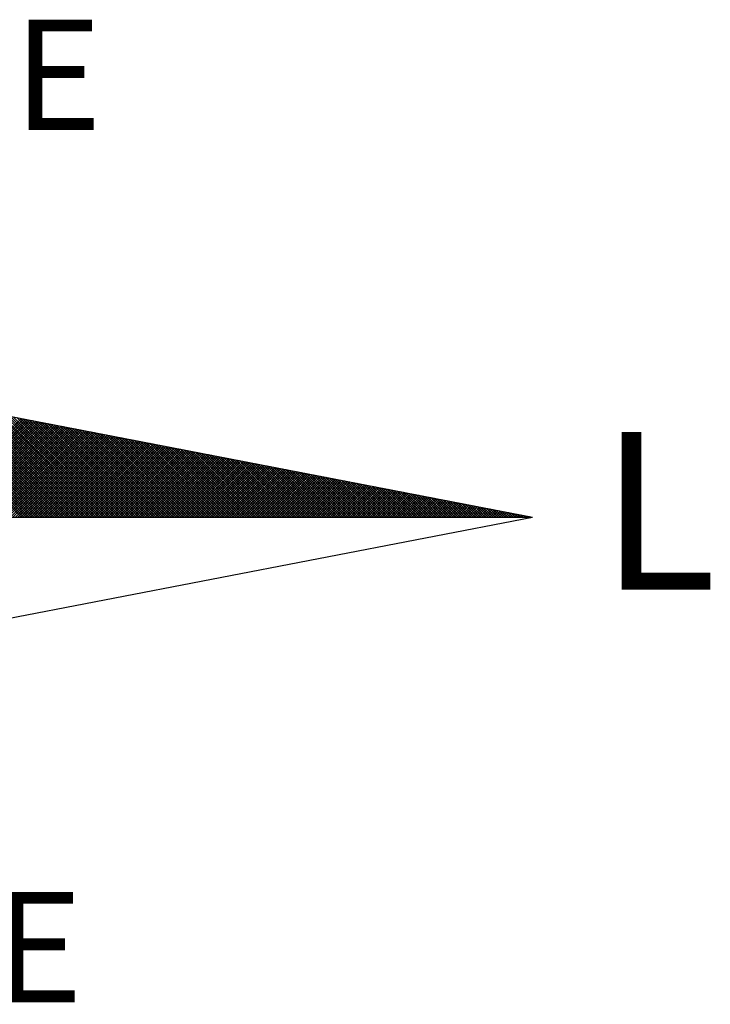
# Model space of a CAD drawing. Extents: x 183623 to 183675, y 1677552.3 to 1677625.7.
# Drawn here: x 183663.7 to 183665.8, y 1677608.9 to 1677612 of the extents above; entities that cross this region are included whole.
import ezdxf

# ---------------------------------------------------------------- set-up
doc = ezdxf.new("R2010")
doc.units = 0
doc.header["$LTSCALE"] = 2.5
doc.header["$MEASUREMENT"] = 0
doc.layers.get('0').update_dxf_attribs({"linetype": 'CONTINUOUS'})
doc.layers.add('NORTE', color=7, linetype='CONTINUOUS')
doc.styles.add('ROMANT', font='romant', dxfattribs={"height": 0.2})

# ---------------------------------------------------------------- blocks, each defined once
blk = doc.blocks.new('*X26')
at = {"color": 0}
for p, q in [((182562.3881, 1662935.5052), (182561.5226, 1662936.3707)), ((182562.4058, 1662935.5052), (182561.5445, 1662936.3665)), ((182562.4234, 1662935.5052), (182561.5664, 1662936.3622)), ((182562.4411, 1662935.5052), (182561.5883, 1662936.358)), ((182562.4588, 1662935.5052), (182561.6102, 1662936.3538)), ((182562.4765, 1662935.5052), (182561.6321, 1662936.3496)), ((182562.4941, 1662935.5052), (182561.654, 1662936.3453)), ((182562.5118, 1662935.5052), (182561.6759, 1662936.3411)), ((182562.5295, 1662935.5052), (182561.6978, 1662936.3369)), ((182562.5472, 1662935.5052), (182561.7197, 1662936.3326)), ((182562.5649, 1662935.5052), (182561.7416, 1662936.3284)), ((182562.5825, 1662935.5052), (182561.7635, 1662936.3242)), ((182562.6002, 1662935.5052), (182561.7854, 1662936.32)), ((182562.6179, 1662935.5052), (182561.8073, 1662936.3157)), ((182562.6356, 1662935.5052), (182561.8292, 1662936.3115)), ((182562.6532, 1662935.5052), (182561.8511, 1662936.3073)), ((182562.6709, 1662935.5052), (182561.8731, 1662936.3031)), ((182562.6886, 1662935.5052), (182561.895, 1662936.2988)), ((182562.7063, 1662935.5052), (182561.9169, 1662936.2946)), ((182562.724, 1662935.5052), (182561.9388, 1662936.2904)), ((182562.7416, 1662935.5052), (182561.9607, 1662936.2862)), ((182562.7593, 1662935.5052), (182561.9826, 1662936.2819)), ((182562.777, 1662935.5052), (182562.0045, 1662936.2777)), ((182562.7947, 1662935.5052), (182562.0264, 1662936.2735)), ((182562.8123, 1662935.5052), (182562.0483, 1662936.2693)), ((182562.83, 1662935.5052), (182562.0702, 1662936.265)), ((182562.8477, 1662935.5052), (182562.0921, 1662936.2608)), ((182562.8654, 1662935.5052), (182562.114, 1662936.2566)), ((182561.6913, 1662935.5052), (182562.3895, 1662936.2034)), ((182561.709, 1662935.5052), (182562.4043, 1662936.2006)), ((182561.7266, 1662935.5052), (182562.4192, 1662936.1977)), ((182561.7443, 1662935.5052), (182562.434, 1662936.1948)), ((182561.762, 1662935.5052), (182562.4488, 1662936.192)), ((182561.7797, 1662935.5052), (182562.4636, 1662936.1891)), ((182561.7974, 1662935.5052), (182562.4784, 1662936.1863)), ((182562.8831, 1662935.5052), (182562.1359, 1662936.2524)), ((182562.9007, 1662935.5052), (182562.1578, 1662936.2481)), ((182562.9184, 1662935.5052), (182562.1797, 1662936.2439)), ((182562.9361, 1662935.5052), (182562.2016, 1662936.2397)), ((182562.9538, 1662935.5052), (182562.2235, 1662936.2354)), ((182562.9714, 1662935.5052), (182562.2454, 1662936.2312)), ((182562.9891, 1662935.5052), (182562.2673, 1662936.227)), ((182563.0068, 1662935.5052), (182562.2892, 1662936.2228)), ((182563.0245, 1662935.5052), (182562.3111, 1662936.2185)), ((182563.0422, 1662935.5052), (182562.333, 1662936.2143)), ((182563.0598, 1662935.5052), (182562.3549, 1662936.2101)), ((182563.0775, 1662935.5052), (182562.3768, 1662936.2059)), ((182563.0952, 1662935.5052), (182562.3987, 1662936.2016)), ((182563.1129, 1662935.5052), (182562.4206, 1662936.1974)), ((182563.1305, 1662935.5052), (182562.4426, 1662936.1932)), ((182563.1482, 1662935.5052), (182562.4645, 1662936.189)), ((182561.815, 1662935.5052), (182562.4932, 1662936.1834)), ((182561.8327, 1662935.5052), (182562.5081, 1662936.1805)), ((182561.8504, 1662935.5052), (182562.5229, 1662936.1777)), ((182561.8681, 1662935.5052), (182562.5377, 1662936.1748)), ((182561.8857, 1662935.5052), (182562.5525, 1662936.172)), ((182561.9034, 1662935.5052), (182562.5673, 1662936.1691)), ((182561.9211, 1662935.5052), (182562.5822, 1662936.1662)), ((182561.9388, 1662935.5052), (182562.597, 1662936.1634)), ((182561.9565, 1662935.5052), (182562.6118, 1662936.1605)), ((182561.9741, 1662935.5052), (182562.6266, 1662936.1577)), ((182561.9918, 1662935.5052), (182562.6414, 1662936.1548)), ((182562.0095, 1662935.5052), (182562.6563, 1662936.152)), ((182562.0272, 1662935.5052), (182562.6711, 1662936.1491)), ((182562.0448, 1662935.5052), (182562.6859, 1662936.1462)), ((182562.0625, 1662935.5052), (182562.7007, 1662936.1434)), ((182562.0802, 1662935.5052), (182562.7155, 1662936.1405)), ((182562.0979, 1662935.5052), (182562.7303, 1662936.1377)), ((182562.1156, 1662935.5052), (182562.7452, 1662936.1348)), ((182562.1332, 1662935.5052), (182562.76, 1662936.1319)), ((182562.1509, 1662935.5052), (182562.7748, 1662936.1291)), ((182562.1686, 1662935.5052), (182562.7896, 1662936.1262)), ((182562.1863, 1662935.5052), (182562.8044, 1662936.1234)), ((182562.2039, 1662935.5052), (182562.8193, 1662936.1205)), ((182562.2216, 1662935.5052), (182562.8341, 1662936.1176)), ((182563.1659, 1662935.5052), (182562.4864, 1662936.1847)), ((182563.1836, 1662935.5052), (182562.5083, 1662936.1805)), ((182563.2013, 1662935.5052), (182562.5302, 1662936.1763)), ((182563.2189, 1662935.5052), (182562.5521, 1662936.1721)), ((182563.2366, 1662935.5052), (182562.574, 1662936.1678)), ((182563.2543, 1662935.5052), (182562.5959, 1662936.1636)), ((182563.272, 1662935.5052), (182562.6178, 1662936.1594)), ((182563.2896, 1662935.5052), (182562.6397, 1662936.1551)), ((182563.3073, 1662935.5052), (182562.6616, 1662936.1509)), ((182563.325, 1662935.5052), (182562.6835, 1662936.1467)), ((182563.3427, 1662935.5052), (182562.7054, 1662936.1425)), ((182563.3604, 1662935.5052), (182562.7273, 1662936.1382)), ((182563.378, 1662935.5052), (182562.7492, 1662936.134)), ((182563.3957, 1662935.5052), (182562.7711, 1662936.1298)), ((182563.4134, 1662935.5052), (182562.793, 1662936.1256)), ((182563.4311, 1662935.5052), (182562.8149, 1662936.1213)), ((182563.4487, 1662935.5052), (182562.8368, 1662936.1171)), ((182562.2393, 1662935.5052), (182562.8489, 1662936.1148)), ((182562.257, 1662935.5052), (182562.8637, 1662936.1119)), ((182562.2747, 1662935.5052), (182562.8785, 1662936.1091)), ((182562.2923, 1662935.5052), (182562.8933, 1662936.1062)), ((182562.31, 1662935.5052), (182562.9082, 1662936.1033)), ((182562.3277, 1662935.5052), (182562.923, 1662936.1005)), ((182562.3454, 1662935.5052), (182562.9378, 1662936.0976)), ((182562.363, 1662935.5052), (182562.9526, 1662936.0948)), ((182562.3807, 1662935.5052), (182562.9674, 1662936.0919)), ((182562.3984, 1662935.5052), (182562.9823, 1662936.0891)), ((182562.4161, 1662935.5052), (182562.9971, 1662936.0862)), ((182562.4338, 1662935.5052), (182563.0119, 1662936.0833)), ((182562.4514, 1662935.5052), (182563.0267, 1662936.0805)), ((182562.4691, 1662935.5052), (182563.0415, 1662936.0776)), ((182562.4868, 1662935.5052), (182563.0564, 1662936.0748)), ((182562.5045, 1662935.5052), (182563.0712, 1662936.0719)), ((182562.5221, 1662935.5052), (182563.086, 1662936.069)), ((182562.5398, 1662935.5052), (182563.1008, 1662936.0662)), ((182562.5575, 1662935.5052), (182563.1156, 1662936.0633)), ((182562.5752, 1662935.5052), (182563.1304, 1662936.0605)), ((182562.5929, 1662935.5052), (182563.1453, 1662936.0576)), ((182562.6105, 1662935.5052), (182563.1601, 1662936.0547)), ((182562.6282, 1662935.5052), (182563.1749, 1662936.0519)), ((182562.6459, 1662935.5052), (182563.1897, 1662936.049)), ((182562.6636, 1662935.5052), (182563.2045, 1662936.0462)), ((182563.4664, 1662935.5052), (182562.8587, 1662936.1129)), ((182563.4841, 1662935.5052), (182562.8806, 1662936.1087)), ((182563.5018, 1662935.5052), (182562.9025, 1662936.1044)), ((182563.5195, 1662935.5052), (182562.9244, 1662936.1002)), ((182563.5371, 1662935.5052), (182562.9463, 1662936.096)), ((182563.5548, 1662935.5052), (182562.9682, 1662936.0918)), ((182563.5725, 1662935.5052), (182562.9901, 1662936.0875)), ((182563.5902, 1662935.5052), (182563.0121, 1662936.0833)), ((182563.6078, 1662935.5052), (182563.034, 1662936.0791)), ((182563.6255, 1662935.5052), (182563.0559, 1662936.0749)), ((182563.6432, 1662935.5052), (182563.0778, 1662936.0706)), ((182563.6609, 1662935.5052), (182563.0997, 1662936.0664)), ((182563.6786, 1662935.5052), (182563.1216, 1662936.0622)), ((182563.6962, 1662935.5052), (182563.1435, 1662936.0579)), ((182563.7139, 1662935.5052), (182563.1654, 1662936.0537)), ((182563.7316, 1662935.5052), (182563.1873, 1662936.0495)), ((182562.6812, 1662935.5052), (182563.2194, 1662936.0433)), ((182562.6989, 1662935.5052), (182563.2342, 1662936.0404)), ((182562.7166, 1662935.5052), (182563.249, 1662936.0376)), ((182562.7343, 1662935.5052), (182563.2638, 1662936.0347)), ((182562.752, 1662935.5052), (182563.2786, 1662936.0319)), ((182562.7696, 1662935.5052), (182563.2934, 1662936.029)), ((182562.7873, 1662935.5052), (182563.3083, 1662936.0262)), ((182562.805, 1662935.5052), (182563.3231, 1662936.0233)), ((182562.8227, 1662935.5052), (182563.3379, 1662936.0204)), ((182562.8403, 1662935.5052), (182563.3527, 1662936.0176)), ((182562.858, 1662935.5052), (182563.3675, 1662936.0147)), ((182562.8757, 1662935.5052), (182563.3824, 1662936.0119)), ((182562.8934, 1662935.5052), (182563.3972, 1662936.009)), ((182562.9111, 1662935.5052), (182563.412, 1662936.0061)), ((182562.9287, 1662935.5052), (182563.4268, 1662936.0033)), ((182562.9464, 1662935.5052), (182563.4416, 1662936.0004)), ((182562.9641, 1662935.5052), (182563.4565, 1662935.9976)), ((182562.9818, 1662935.5052), (182563.4713, 1662935.9947)), ((182562.9994, 1662935.5052), (182563.4861, 1662935.9918)), ((182563.0171, 1662935.5052), (182563.5009, 1662935.989)), ((182563.0348, 1662935.5052), (182563.5157, 1662935.9861)), ((182563.0525, 1662935.5052), (182563.5305, 1662935.9833)), ((182563.0702, 1662935.5052), (182563.5454, 1662935.9804)), ((182563.0878, 1662935.5052), (182563.5602, 1662935.9775)), ((182563.7493, 1662935.5052), (182563.2092, 1662936.0453)), ((182563.7669, 1662935.5052), (182563.2311, 1662936.041)), ((182563.7846, 1662935.5052), (182563.253, 1662936.0368)), ((182563.8023, 1662935.5052), (182563.2749, 1662936.0326)), ((182563.82, 1662935.5052), (182563.2968, 1662936.0284)), ((182563.8377, 1662935.5052), (182563.3187, 1662936.0241)), ((182563.8553, 1662935.5052), (182563.3406, 1662936.0199)), ((182563.873, 1662935.5052), (182563.3625, 1662936.0157)), ((182563.8907, 1662935.5052), (182563.3844, 1662936.0115)), ((182563.9084, 1662935.5052), (182563.4063, 1662936.0072)), ((182563.926, 1662935.5052), (182563.4282, 1662936.003)), ((182563.9437, 1662935.5052), (182563.4501, 1662935.9988)), ((182563.9614, 1662935.5052), (182563.472, 1662935.9946)), ((182563.9791, 1662935.5052), (182563.4939, 1662935.9903)), ((182563.9967, 1662935.5052), (182563.5158, 1662935.9861)), ((182564.0144, 1662935.5052), (182563.5377, 1662935.9819)), ((182564.0321, 1662935.5052), (182563.5597, 1662935.9776)), ((182563.1055, 1662935.5052), (182563.575, 1662935.9747)), ((182563.1232, 1662935.5052), (182563.5898, 1662935.9718)), ((182563.1409, 1662935.5052), (182563.6046, 1662935.969)), ((182563.1585, 1662935.5052), (182563.6195, 1662935.9661)), ((182563.1762, 1662935.5052), (182563.6343, 1662935.9632)), ((182563.1939, 1662935.5052), (182563.6491, 1662935.9604)), ((182563.2116, 1662935.5052), (182563.6639, 1662935.9575)), ((182563.2293, 1662935.5052), (182563.6787, 1662935.9547)), ((182563.2469, 1662935.5052), (182563.6935, 1662935.9518)), ((182563.2646, 1662935.5052), (182563.7084, 1662935.949)), ((182563.2823, 1662935.5052), (182563.7232, 1662935.9461)), ((182563.3, 1662935.5052), (182563.738, 1662935.9432)), ((182563.3176, 1662935.5052), (182563.7528, 1662935.9404)), ((182563.3353, 1662935.5052), (182563.7676, 1662935.9375)), ((182563.353, 1662935.5052), (182563.7825, 1662935.9347)), ((182563.3707, 1662935.5052), (182563.7973, 1662935.9318)), ((182563.3883, 1662935.5052), (182563.8121, 1662935.9289)), ((182563.406, 1662935.5052), (182563.8269, 1662935.9261)), ((182563.4237, 1662935.5052), (182563.8417, 1662935.9232)), ((182563.4414, 1662935.5052), (182563.8566, 1662935.9204)), ((182563.4591, 1662935.5052), (182563.8714, 1662935.9175)), ((182563.4767, 1662935.5052), (182563.8862, 1662935.9146)), ((182563.4944, 1662935.5052), (182563.901, 1662935.9118)), ((182563.5121, 1662935.5052), (182563.9158, 1662935.9089)), ((182564.0498, 1662935.5052), (182563.5816, 1662935.9734)), ((182564.0675, 1662935.5052), (182563.6035, 1662935.9692)), ((182564.0851, 1662935.5052), (182563.6254, 1662935.965)), ((182564.1028, 1662935.5052), (182563.6473, 1662935.9607)), ((182564.1205, 1662935.5052), (182563.6692, 1662935.9565)), ((182564.1382, 1662935.5052), (182563.6911, 1662935.9523)), ((182564.1558, 1662935.5052), (182563.713, 1662935.9481)), ((182564.1735, 1662935.5052), (182563.7349, 1662935.9438)), ((182564.1912, 1662935.5052), (182563.7568, 1662935.9396)), ((182564.2089, 1662935.5052), (182563.7787, 1662935.9354)), ((182564.2266, 1662935.5052), (182563.8006, 1662935.9312)), ((182564.2442, 1662935.5052), (182563.8225, 1662935.9269)), ((182564.2619, 1662935.5052), (182563.8444, 1662935.9227)), ((182564.2796, 1662935.5052), (182563.8663, 1662935.9185)), ((182564.2973, 1662935.5052), (182563.8882, 1662935.9143)), ((182564.3149, 1662935.5052), (182563.9101, 1662935.91)), ((182563.5298, 1662935.5052), (182563.9306, 1662935.9061)), ((182563.5474, 1662935.5052), (182563.9455, 1662935.9032)), ((182563.5651, 1662935.5052), (182563.9603, 1662935.9003)), ((182563.5828, 1662935.5052), (182563.9751, 1662935.8975)), ((182563.6005, 1662935.5052), (182563.9899, 1662935.8946)), ((182563.6182, 1662935.5052), (182564.0047, 1662935.8918)), ((182563.6358, 1662935.5052), (182564.0196, 1662935.8889)), ((182563.6535, 1662935.5052), (182564.0344, 1662935.8861)), ((182563.6712, 1662935.5052), (182564.0492, 1662935.8832)), ((182563.6889, 1662935.5052), (182564.064, 1662935.8803)), ((182563.7065, 1662935.5052), (182564.0788, 1662935.8775)), ((182563.7242, 1662935.5052), (182564.0936, 1662935.8746)), ((182563.7419, 1662935.5052), (182564.1085, 1662935.8718)), ((182563.7596, 1662935.5052), (182564.1233, 1662935.8689)), ((182563.7773, 1662935.5052), (182564.1381, 1662935.866)), ((182563.7949, 1662935.5052), (182564.1529, 1662935.8632)), ((182563.8126, 1662935.5052), (182564.1677, 1662935.8603)), ((182563.8303, 1662935.5052), (182564.1826, 1662935.8575)), ((182563.848, 1662935.5052), (182564.1974, 1662935.8546)), ((182563.8656, 1662935.5052), (182564.2122, 1662935.8517)), ((182563.8833, 1662935.5052), (182564.227, 1662935.8489)), ((182563.901, 1662935.5052), (182564.2418, 1662935.846)), ((182563.9187, 1662935.5052), (182564.2567, 1662935.8432)), ((182564.3326, 1662935.5052), (182563.932, 1662935.9058)), ((182563.9364, 1662935.5052), (182564.2715, 1662935.8403)), ((182564.3503, 1662935.5052), (182563.9539, 1662935.9016)), ((182563.954, 1662935.5052), (182564.2863, 1662935.8374)), ((182564.368, 1662935.5052), (182563.9758, 1662935.8973)), ((182564.3857, 1662935.5052), (182563.9977, 1662935.8931)), ((182564.4033, 1662935.5052), (182564.0196, 1662935.8889)), ((182564.421, 1662935.5052), (182564.0415, 1662935.8847)), ((182564.4387, 1662935.5052), (182564.0634, 1662935.8804)), ((182564.4564, 1662935.5052), (182564.0853, 1662935.8762)), ((182564.474, 1662935.5052), (182564.1072, 1662935.872)), ((182564.4917, 1662935.5052), (182564.1292, 1662935.8678)), ((182564.5094, 1662935.5052), (182564.1511, 1662935.8635)), ((182564.5271, 1662935.5052), (182564.173, 1662935.8593)), ((182564.5448, 1662935.5052), (182564.1949, 1662935.8551)), ((182564.5624, 1662935.5052), (182564.2168, 1662935.8509)), ((182564.5801, 1662935.5052), (182564.2387, 1662935.8466)), ((182564.5978, 1662935.5052), (182564.2606, 1662935.8424)), ((182564.6155, 1662935.5052), (182564.2825, 1662935.8382)), ((182563.9717, 1662935.5052), (182564.3011, 1662935.8346)), ((182563.9894, 1662935.5052), (182564.3159, 1662935.8317)), ((182564.0071, 1662935.5052), (182564.3307, 1662935.8289)), ((182564.0247, 1662935.5052), (182564.3456, 1662935.826)), ((182564.0424, 1662935.5052), (182564.3604, 1662935.8232)), ((182564.0601, 1662935.5052), (182564.3752, 1662935.8203)), ((182564.0778, 1662935.5052), (182564.39, 1662935.8174)), ((182564.0955, 1662935.5052), (182564.4048, 1662935.8146)), ((182564.1131, 1662935.5052), (182564.4197, 1662935.8117)), ((182564.1308, 1662935.5052), (182564.4345, 1662935.8089)), ((182564.1485, 1662935.5052), (182564.4493, 1662935.806)), ((182564.1662, 1662935.5052), (182564.4641, 1662935.8031)), ((182564.1838, 1662935.5052), (182564.4789, 1662935.8003)), ((182564.2015, 1662935.5052), (182564.4937, 1662935.7974)), ((182564.2192, 1662935.5052), (182564.5086, 1662935.7946)), ((182564.2369, 1662935.5052), (182564.5234, 1662935.7917)), ((182564.2546, 1662935.5052), (182564.5382, 1662935.7888)), ((182564.2722, 1662935.5052), (182564.553, 1662935.786)), ((182564.2899, 1662935.5052), (182564.5678, 1662935.7831)), ((182564.6331, 1662935.5052), (182564.3044, 1662935.834)), ((182564.3076, 1662935.5052), (182564.5827, 1662935.7803)), ((182564.3253, 1662935.5052), (182564.5975, 1662935.7774)), ((182564.6508, 1662935.5052), (182564.3263, 1662935.8297)), ((182564.3429, 1662935.5052), (182564.6123, 1662935.7745)), ((182564.6685, 1662935.5052), (182564.3482, 1662935.8255)), ((182564.3606, 1662935.5052), (182564.6271, 1662935.7717)), ((182564.6862, 1662935.5052), (182564.3701, 1662935.8213)), ((182564.3783, 1662935.5052), (182564.6419, 1662935.7688)), ((182564.7039, 1662935.5052), (182564.392, 1662935.8171)), ((182564.7215, 1662935.5052), (182564.4139, 1662935.8128)), ((182564.7392, 1662935.5052), (182564.4358, 1662935.8086)), ((182564.7569, 1662935.5052), (182564.4577, 1662935.8044)), ((182564.7746, 1662935.5052), (182564.4796, 1662935.8001)), ((182564.7922, 1662935.5052), (182564.5015, 1662935.7959)), ((182564.8099, 1662935.5052), (182564.5234, 1662935.7917)), ((182564.8276, 1662935.5052), (182564.5453, 1662935.7875)), ((182564.8453, 1662935.5052), (182564.5672, 1662935.7832)), ((182564.863, 1662935.5052), (182564.5891, 1662935.779)), ((182564.8806, 1662935.5052), (182564.611, 1662935.7748)), ((182564.8983, 1662935.5052), (182564.6329, 1662935.7706)), ((182564.396, 1662935.5052), (182564.6568, 1662935.766)), ((182564.4137, 1662935.5052), (182564.6716, 1662935.7631)), ((182564.4313, 1662935.5052), (182564.6864, 1662935.7602)), ((182564.449, 1662935.5052), (182564.7012, 1662935.7574)), ((182564.4667, 1662935.5052), (182564.716, 1662935.7545)), ((182564.4844, 1662935.5052), (182564.7308, 1662935.7517)), ((182564.502, 1662935.5052), (182564.7457, 1662935.7488)), ((182564.5197, 1662935.5052), (182564.7605, 1662935.746)), ((182564.5374, 1662935.5052), (182564.7753, 1662935.7431)), ((182564.5551, 1662935.5052), (182564.7901, 1662935.7402)), ((182564.5728, 1662935.5052), (182564.8049, 1662935.7374)), ((182564.5904, 1662935.5052), (182564.8198, 1662935.7345)), ((182564.6081, 1662935.5052), (182564.8346, 1662935.7317)), ((182564.6258, 1662935.5052), (182564.8494, 1662935.7288)), ((182564.6435, 1662935.5052), (182564.8642, 1662935.7259)), ((182564.916, 1662935.5052), (182564.6548, 1662935.7663)), ((182564.6611, 1662935.5052), (182564.879, 1662935.7231)), ((182564.9337, 1662935.5052), (182564.6767, 1662935.7621)), ((182564.6788, 1662935.5052), (182564.8938, 1662935.7202)), ((182564.6965, 1662935.5052), (182564.9087, 1662935.7174)), ((182564.9513, 1662935.5052), (182564.6987, 1662935.7579)), ((182564.7142, 1662935.5052), (182564.9235, 1662935.7145)), ((182564.969, 1662935.5052), (182564.7206, 1662935.7537)), ((182564.7319, 1662935.5052), (182564.9383, 1662935.7116)), ((182564.9867, 1662935.5052), (182564.7425, 1662935.7494)), ((182564.7495, 1662935.5052), (182564.9531, 1662935.7088)), ((182565.0044, 1662935.5052), (182564.7644, 1662935.7452)), ((182564.7672, 1662935.5052), (182564.9679, 1662935.7059)), ((182564.7849, 1662935.5052), (182564.9828, 1662935.7031)), ((182565.0221, 1662935.5052), (182564.7863, 1662935.741)), ((182564.8026, 1662935.5052), (182564.9976, 1662935.7002)), ((182565.0397, 1662935.5052), (182564.8082, 1662935.7368)), ((182564.8202, 1662935.5052), (182565.0124, 1662935.6973)), ((182565.0574, 1662935.5052), (182564.8301, 1662935.7325)), ((182565.0751, 1662935.5052), (182564.852, 1662935.7283)), ((182565.0928, 1662935.5052), (182564.8739, 1662935.7241)), ((182565.1104, 1662935.5052), (182564.8958, 1662935.7198)), ((182565.1281, 1662935.5052), (182564.9177, 1662935.7156)), ((182565.1458, 1662935.5052), (182564.9396, 1662935.7114)), ((182565.1635, 1662935.5052), (182564.9615, 1662935.7072)), ((182565.1812, 1662935.5052), (182564.9834, 1662935.7029)), ((182565.1988, 1662935.5052), (182565.0053, 1662935.6987)), ((182564.8379, 1662935.5052), (182565.0272, 1662935.6945)), ((182564.8556, 1662935.5052), (182565.042, 1662935.6916)), ((182564.8733, 1662935.5052), (182565.0569, 1662935.6888)), ((182564.891, 1662935.5052), (182565.0717, 1662935.6859)), ((182564.9086, 1662935.5052), (182565.0865, 1662935.6831)), ((182564.9263, 1662935.5052), (182565.1013, 1662935.6802)), ((182564.944, 1662935.5052), (182565.1161, 1662935.6773)), ((182564.9617, 1662935.5052), (182565.1309, 1662935.6745)), ((182564.9793, 1662935.5052), (182565.1458, 1662935.6716)), ((182564.997, 1662935.5052), (182565.1606, 1662935.6688)), ((182565.0147, 1662935.5052), (182565.1754, 1662935.6659)), ((182565.2165, 1662935.5052), (182565.0272, 1662935.6945)), ((182565.0324, 1662935.5052), (182565.1902, 1662935.663)), ((182565.2342, 1662935.5052), (182565.0491, 1662935.6903)), ((182565.0501, 1662935.5052), (182565.205, 1662935.6602)), ((182565.0677, 1662935.5052), (182565.2199, 1662935.6573)), ((182565.2519, 1662935.5052), (182565.071, 1662935.686)), ((182565.0854, 1662935.5052), (182565.2347, 1662935.6545)), ((182565.2695, 1662935.5052), (182565.0929, 1662935.6818)), ((182565.1031, 1662935.5052), (182565.2495, 1662935.6516)), ((182565.2872, 1662935.5052), (182565.1148, 1662935.6776)), ((182565.1208, 1662935.5052), (182565.2643, 1662935.6487)), ((182565.3049, 1662935.5052), (182565.1367, 1662935.6734)), ((182565.1384, 1662935.5052), (182565.2791, 1662935.6459)), ((182565.1561, 1662935.5052), (182565.2939, 1662935.643)), ((182565.3226, 1662935.5052), (182565.1586, 1662935.6691)), ((182565.1738, 1662935.5052), (182565.3088, 1662935.6402)), ((182565.3403, 1662935.5052), (182565.1805, 1662935.6649)), ((182565.1915, 1662935.5052), (182565.3236, 1662935.6373)), ((182565.3579, 1662935.5052), (182565.2024, 1662935.6607)), ((182565.2091, 1662935.5052), (182565.3384, 1662935.6344)), ((182565.3756, 1662935.5052), (182565.2243, 1662935.6565)), ((182565.2268, 1662935.5052), (182565.3532, 1662935.6316)), ((182565.2445, 1662935.5052), (182565.368, 1662935.6287)), ((182565.3933, 1662935.5052), (182565.2463, 1662935.6522)), ((182565.411, 1662935.5052), (182565.2682, 1662935.648)), ((182565.4286, 1662935.5052), (182565.2901, 1662935.6438)), ((182565.4463, 1662935.5052), (182565.312, 1662935.6395)), ((182565.464, 1662935.5052), (182565.3339, 1662935.6353)), ((182565.4817, 1662935.5052), (182565.3558, 1662935.6311)), ((182565.2622, 1662935.5052), (182565.3829, 1662935.6259)), ((182565.2799, 1662935.5052), (182565.3977, 1662935.623)), ((182565.2975, 1662935.5052), (182565.4125, 1662935.6202)), ((182565.3152, 1662935.5052), (182565.4273, 1662935.6173)), ((182565.3329, 1662935.5052), (182565.4421, 1662935.6144)), ((182565.3506, 1662935.5052), (182565.457, 1662935.6116)), ((182565.3682, 1662935.5052), (182565.4718, 1662935.6087)), ((182565.4994, 1662935.5052), (182565.3777, 1662935.6269)), ((182565.3859, 1662935.5052), (182565.4866, 1662935.6059)), ((182565.517, 1662935.5052), (182565.3996, 1662935.6226)), ((182565.4036, 1662935.5052), (182565.5014, 1662935.603)), ((182565.4213, 1662935.5052), (182565.5162, 1662935.6001)), ((182565.5347, 1662935.5052), (182565.4215, 1662935.6184)), ((182565.439, 1662935.5052), (182565.531, 1662935.5973)), ((182565.5524, 1662935.5052), (182565.4434, 1662935.6142)), ((182565.4566, 1662935.5052), (182565.5459, 1662935.5944)), ((182565.5701, 1662935.5052), (182565.4653, 1662935.61)), ((182565.4743, 1662935.5052), (182565.5607, 1662935.5916)), ((182565.5877, 1662935.5052), (182565.4872, 1662935.6057)), ((182565.492, 1662935.5052), (182565.5755, 1662935.5887)), ((182565.6054, 1662935.5052), (182565.5091, 1662935.6015)), ((182565.5097, 1662935.5052), (182565.5903, 1662935.5858)), ((182565.5273, 1662935.5052), (182565.6051, 1662935.583)), ((182565.6231, 1662935.5052), (182565.531, 1662935.5973)), ((182565.545, 1662935.5052), (182565.62, 1662935.5801)), ((182565.6408, 1662935.5052), (182565.5529, 1662935.5931)), ((182565.5627, 1662935.5052), (182565.6348, 1662935.5773)), ((182565.6585, 1662935.5052), (182565.5748, 1662935.5888)), ((182565.5804, 1662935.5052), (182565.6496, 1662935.5744)), ((182565.6761, 1662935.5052), (182565.5967, 1662935.5846)), ((182565.5981, 1662935.5052), (182565.6644, 1662935.5715)), ((182565.6157, 1662935.5052), (182565.6792, 1662935.5687)), ((182565.6938, 1662935.5052), (182565.6186, 1662935.5804)), ((182565.6334, 1662935.5052), (182565.694, 1662935.5658)), ((182565.7115, 1662935.5052), (182565.6405, 1662935.5762)), ((182565.6511, 1662935.5052), (182565.7089, 1662935.563)), ((182565.7292, 1662935.5052), (182565.6624, 1662935.5719)), ((182565.6688, 1662935.5052), (182565.7237, 1662935.5601)), ((182565.7468, 1662935.5052), (182565.6843, 1662935.5677)), ((182565.7645, 1662935.5052), (182565.7062, 1662935.5635)), ((182565.7822, 1662935.5052), (182565.7281, 1662935.5593)), ((182565.6864, 1662935.5052), (182565.7385, 1662935.5573)), ((182565.7041, 1662935.5052), (182565.7533, 1662935.5544)), ((182565.7218, 1662935.5052), (182565.7681, 1662935.5515)), ((182565.7395, 1662935.5052), (182565.783, 1662935.5487)), ((182565.7999, 1662935.5052), (182565.75, 1662935.555)), ((182565.7572, 1662935.5052), (182565.7978, 1662935.5458)), ((182565.8175, 1662935.5052), (182565.7719, 1662935.5508)), ((182565.7748, 1662935.5052), (182565.8126, 1662935.543)), ((182565.7925, 1662935.5052), (182565.8274, 1662935.5401)), ((182565.8352, 1662935.5052), (182565.7938, 1662935.5466)), ((182565.8102, 1662935.5052), (182565.8422, 1662935.5372)), ((182565.8529, 1662935.5052), (182565.8158, 1662935.5423)), ((182565.8279, 1662935.5052), (182565.8571, 1662935.5344)), ((182565.8706, 1662935.5052), (182565.8377, 1662935.5381)), ((182565.8455, 1662935.5052), (182565.8719, 1662935.5315)), ((182565.8883, 1662935.5052), (182565.8596, 1662935.5339)), ((182565.8632, 1662935.5052), (182565.8867, 1662935.5287)), ((182565.8809, 1662935.5052), (182565.9015, 1662935.5258)), ((182565.9059, 1662935.5052), (182565.8815, 1662935.5297)), ((182565.8986, 1662935.5052), (182565.9163, 1662935.5229)), ((182565.9236, 1662935.5052), (182565.9034, 1662935.5254)), ((182565.9163, 1662935.5052), (182565.9311, 1662935.5201)), ((182565.9413, 1662935.5052), (182565.9253, 1662935.5212)), ((182565.9339, 1662935.5052), (182565.946, 1662935.5172)), ((182565.959, 1662935.5052), (182565.9472, 1662935.517)), ((182565.9516, 1662935.5052), (182565.9608, 1662935.5144)), ((182565.9766, 1662935.5052), (182565.9691, 1662935.5128)), ((182565.9693, 1662935.5052), (182565.9756, 1662935.5115)), ((182565.987, 1662935.5052), (182565.9904, 1662935.5086)), ((182565.9943, 1662935.5052), (182565.991, 1662935.5085)), ((182566.0046, 1662935.5052), (182566.0052, 1662935.5058))]:
    blk.add_line(p, q, dxfattribs=at)
blk = doc.blocks.new('NORTEGEO')
at = {"layer": 'NORTE', "color": 7}
for p in [(1.0785, 1.0785), (-6.6682, 0), (1.0785, -1.0785)]:
    blk.add_line(p, (6.6682, 0), dxfattribs=at)
at = {"layer": 'NORTE'}
blk.add_blockref('*X26', (-182559.3401, -1662935.5052), dxfattribs=at)
at = {"layer": 'NORTE', "color": 7, "style": 'ROMANT'}
for s, height, p in [('NE', 0.78147, (2.2196, 2.7415)), ('L', 1.1164, (7.1456, -0.512)), ('SE', 0.78147, (2.2196, -3.4353))]:
    blk.add_text(s, height=height, dxfattribs=at).set_placement(p)

msp = doc.modelspace()

# ---------------------------------------------------------------- block references
at = {"layer": 'NORTE', "ltscale": 0.75, "xscale": 0.4475094932131469, "yscale": 0.4475094932131469, "zscale": 0.4475094932386284}
msp.add_blockref('NORTEGEO', (183662.2935, 1677610.3963), dxfattribs=at)

doc.saveas('drawing.dxf')
